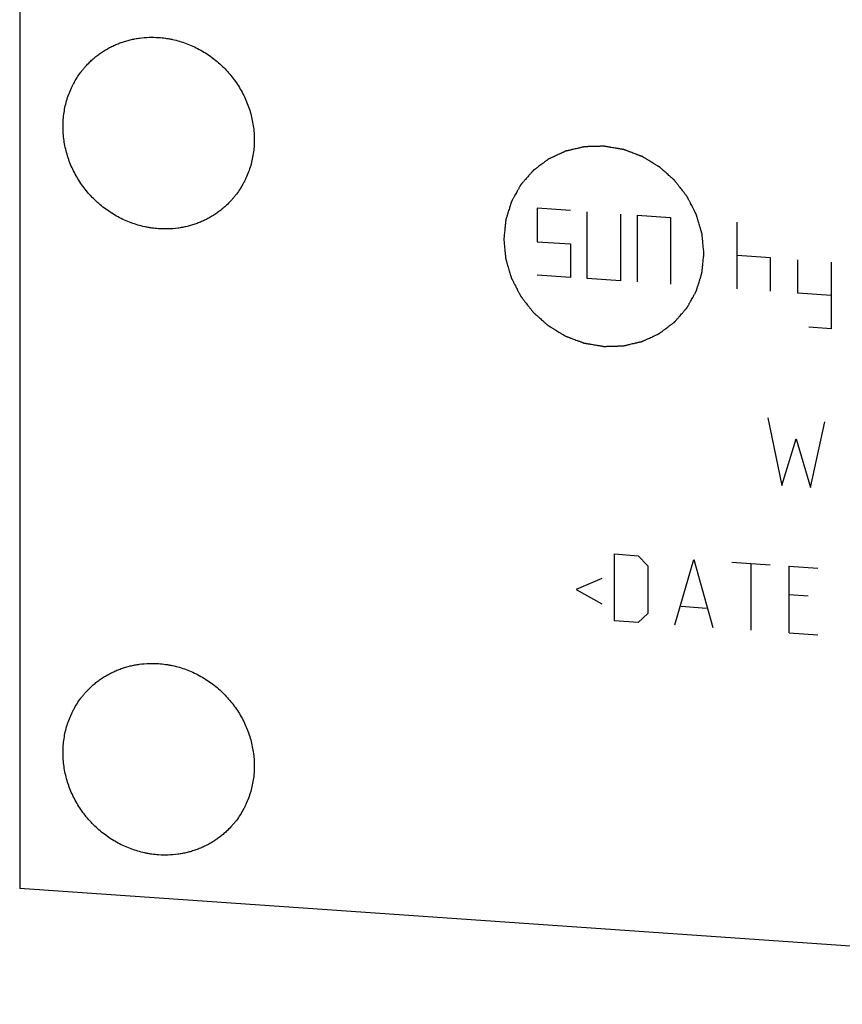
# Model space of a CAD drawing. Units: inches. Extents: x 0.3 to 21.7, y 0.3 to 16.7.
# Drawn here: x 9.3 to 10.7, y 6.1 to 7.8 of the extents above; entities that cross this region are included whole.
import ezdxf

# ---------------------------------------------------------------- set-up
doc = ezdxf.new("R2010")
doc.units = ezdxf.units.IN
doc.header["$LTSCALE"] = 1.21
doc.header["$MEASUREMENT"] = 0
doc.layers.get('0').update_dxf_attribs({"linetype": 'CONTINUOUS'})

msp = doc.modelspace()

# ---------------------------------------------------------------- linework, layer by layer
at = {"color": 7, "linetype": 'CONTINUOUS'}
for p in [(9.3003, 9.8391), (12.1981, 6.0758)]:
    msp.add_line(p, (9.3003, 6.2767), dxfattribs=at)
at = {"color": 4, "linetype": 'CONTINUOUS'}
for p, q in [((10.2575, 7.4545), (10.1996, 7.4585)), ((10.1996, 7.4585), (10.1996, 7.4005)), ((10.2865, 7.3365), (10.2865, 7.4524)), ((10.3445, 7.4484), (10.3445, 7.3325)), ((10.3735, 7.4464), (10.4314, 7.4424)), ((10.3735, 7.4464), (10.3735, 7.3305)), ((10.4314, 7.4424), (10.4314, 7.3265)), ((10.5473, 7.3184), (10.5473, 7.4344)), ((10.1996, 7.4005), (10.2575, 7.3965)), ((10.2575, 7.3965), (10.2575, 7.3385)), ((10.6053, 7.3724), (10.5473, 7.3764)), ((10.6053, 7.3144), (10.6053, 7.3724)), ((10.6526, 7.3111), (10.6526, 7.3691)), ((10.7106, 7.3651), (10.7106, 7.2492)), ((10.2575, 7.3385), (10.1996, 7.3426)), ((10.3445, 7.3325), (10.2865, 7.3365)), ((10.7106, 7.3071), (10.6526, 7.3111)), ((10.7106, 7.2492), (10.6719, 7.2519)), ((10.6002, 7.0946), (10.625, 6.9769)), ((10.6747, 6.9735), (10.6995, 7.0877)), ((10.625, 6.9769), (10.6499, 7.058)), ((10.6499, 7.058), (10.6747, 6.9735)), ((10.3339, 6.858), (10.3753, 6.8551)), ((10.3339, 6.7421), (10.3339, 6.858)), ((10.3753, 6.8551), (10.3918, 6.8374)), ((10.4387, 6.7348), (10.4718, 6.8484)), ((10.4718, 6.8484), (10.505, 6.7302)), ((10.5381, 6.8439), (10.6043, 6.8393)), ((10.5712, 6.7256), (10.5712, 6.8416)), ((10.3918, 6.8374), (10.3918, 6.7546)), ((10.6374, 6.837), (10.6871, 6.8335)), ((10.6374, 6.7211), (10.6374, 6.837)), ((10.3118, 6.8154), (10.2676, 6.7964)), ((10.2676, 6.7964), (10.3118, 6.7712)), ((10.6706, 6.785), (10.6374, 6.7873)), ((10.4498, 6.7672), (10.4939, 6.7641)), ((10.3753, 6.7392), (10.3339, 6.7421)), ((10.3918, 6.7546), (10.3753, 6.7392)), ((10.6374, 6.7211), (10.6871, 6.7176))]:
    msp.add_line(p, q, dxfattribs=at)
at = {"color": 7, "linetype": 'CONTINUOUS'}
for points, knots in [([(9.4223, 7.7128), (9.4242, 7.7147), (9.4282, 7.7183), (9.4344, 7.7234), (9.4409, 7.7282), (9.4477, 7.7326), (9.4547, 7.7367), (9.4619, 7.7404), (9.4693, 7.7437), (9.4769, 7.7466), (9.4846, 7.7491), (9.4925, 7.7513), (9.5006, 7.753), (9.5114, 7.7547), (9.5252, 7.7558), (9.5363, 7.7556), (9.5418, 7.7552)], [0, 0, 0, 0, 0.061653, 0.123329, 0.185052, 0.246842, 0.308721, 0.370711, 0.43283, 0.495097, 0.557527, 0.620135, 0.682933, 0.745933, 0.872526, 1, 1, 1, 1]), ([(9.5418, 7.7552), (9.5459, 7.755), (9.5519, 7.7543), (9.56, 7.753), (9.568, 7.7514), (9.578, 7.7489), (9.5897, 7.745), (9.6012, 7.7403), (9.6124, 7.7347), (9.6232, 7.7284), (9.6336, 7.7214), (9.6435, 7.7136), (9.6528, 7.7052), (9.6615, 7.6962), (9.6696, 7.6866), (9.6771, 7.6764), (9.6838, 7.6658), (9.6897, 7.6548), (9.6949, 7.6435), (9.6992, 7.6318), (9.7027, 7.6199), (9.7053, 7.6079), (9.7071, 7.5958), (9.708, 7.5836), (9.708, 7.5714), (9.7071, 7.5594), (9.7053, 7.5475), (9.7027, 7.5358), (9.6991, 7.5244), (9.6955, 7.5152), (9.6922, 7.508), (9.6886, 7.501), (9.6837, 7.4925), (9.6781, 7.4845), (9.6732, 7.4783), (9.6682, 7.4723), (9.6641, 7.4681), (9.6613, 7.4654)], [0, 0, 0, 0, 0.031144, 0.046777, 0.062447, 0.093892, 0.125474, 0.157181, 0.188999, 0.220911, 0.252897, 0.284937, 0.317011, 0.349096, 0.381171, 0.413212, 0.445199, 0.477112, 0.508932, 0.540641, 0.572226, 0.603673, 0.634973, 0.66612, 0.697111, 0.727945, 0.758625, 0.78916, 0.819558, 0.849833, 0.864932, 0.880006, 0.910084, 0.940093, 0.955081, 0.970061, 1, 1, 1, 1]), ([(9.5418, 7.423), (9.5377, 7.4232), (9.5317, 7.4239), (9.5236, 7.4252), (9.5156, 7.4268), (9.5056, 7.4293), (9.4938, 7.4332), (9.4824, 7.4379), (9.4712, 7.4434), (9.4604, 7.4498), (9.45, 7.4568), (9.4401, 7.4646), (9.4308, 7.473), (9.4221, 7.482), (9.4139, 7.4916), (9.4065, 7.5018), (9.3998, 7.5124), (9.3939, 7.5234), (9.3887, 7.5347), (9.3844, 7.5464), (9.3809, 7.5583), (9.3783, 7.5703), (9.3765, 7.5824), (9.3756, 7.5946), (9.3756, 7.6068), (9.3765, 7.6188), (9.3783, 7.6307), (9.3809, 7.6424), (9.3844, 7.6538), (9.3881, 7.663), (9.3914, 7.6702), (9.395, 7.6772), (9.3999, 7.6857), (9.4055, 7.6937), (9.4104, 7.6999), (9.4154, 7.7058), (9.4195, 7.7101), (9.4223, 7.7128)], [0, 0, 0, 0, 0.031144, 0.046777, 0.062447, 0.093892, 0.125474, 0.157181, 0.188999, 0.220911, 0.252897, 0.284937, 0.317011, 0.349096, 0.381171, 0.413212, 0.445199, 0.477112, 0.508932, 0.540641, 0.572226, 0.603673, 0.634973, 0.66612, 0.697111, 0.727945, 0.758625, 0.78916, 0.819558, 0.849833, 0.864932, 0.880006, 0.910084, 0.940093, 0.955081, 0.970061, 1, 1, 1, 1]), ([(9.6613, 7.4654), (9.6594, 7.4635), (9.6554, 7.4599), (9.6492, 7.4548), (9.6427, 7.45), (9.6359, 7.4456), (9.6289, 7.4415), (9.6217, 7.4378), (9.6143, 7.4345), (9.6067, 7.4316), (9.599, 7.4291), (9.5911, 7.4269), (9.583, 7.4252), (9.5722, 7.4235), (9.5584, 7.4224), (9.5473, 7.4226), (9.5418, 7.423)], [0, 0, 0, 0, 0.061653, 0.123329, 0.185052, 0.246842, 0.308721, 0.370711, 0.43283, 0.495097, 0.557527, 0.620135, 0.682933, 0.745933, 0.872526, 1, 1, 1, 1]), ([(9.4223, 6.6252), (9.4242, 6.627), (9.4282, 6.6307), (9.4344, 6.6358), (9.4409, 6.6406), (9.4477, 6.645), (9.4547, 6.649), (9.4619, 6.6527), (9.4693, 6.656), (9.4769, 6.659), (9.4846, 6.6615), (9.4925, 6.6636), (9.5006, 6.6653), (9.5114, 6.6671), (9.5252, 6.6682), (9.5363, 6.668), (9.5418, 6.6676)], [0, 0, 0, 0, 0.061653, 0.123329, 0.185052, 0.246842, 0.308721, 0.370711, 0.43283, 0.495097, 0.557527, 0.620135, 0.682933, 0.745933, 0.872526, 1, 1, 1, 1]), ([(9.5418, 6.6676), (9.5459, 6.6673), (9.5519, 6.6667), (9.56, 6.6654), (9.568, 6.6638), (9.578, 6.6613), (9.5897, 6.6574), (9.6012, 6.6526), (9.6124, 6.6471), (9.6232, 6.6408), (9.6336, 6.6338), (9.6435, 6.626), (9.6528, 6.6176), (9.6615, 6.6085), (9.6696, 6.5989), (9.6771, 6.5888), (9.6838, 6.5782), (9.6897, 6.5672), (9.6949, 6.5558), (9.6992, 6.5442), (9.7027, 6.5323), (9.7053, 6.5203), (9.7071, 6.5081), (9.708, 6.4959), (9.708, 6.4838), (9.7071, 6.4717), (9.7053, 6.4598), (9.7027, 6.4482), (9.6991, 6.4368), (9.6955, 6.4275), (9.6922, 6.4204), (9.6886, 6.4134), (9.6837, 6.4049), (9.6781, 6.3968), (9.6732, 6.3907), (9.6682, 6.3847), (9.6641, 6.3805), (9.6613, 6.3777)], [0, 0, 0, 0, 0.031144, 0.046777, 0.062447, 0.093892, 0.125474, 0.157181, 0.188999, 0.220911, 0.252897, 0.284937, 0.317011, 0.349096, 0.381171, 0.413212, 0.445199, 0.477112, 0.508932, 0.540641, 0.572226, 0.603673, 0.634973, 0.66612, 0.697111, 0.727945, 0.758625, 0.78916, 0.819558, 0.849833, 0.864932, 0.880006, 0.910084, 0.940093, 0.955081, 0.970061, 1, 1, 1, 1]), ([(9.5418, 6.3353), (9.5377, 6.3356), (9.5317, 6.3362), (9.5236, 6.3375), (9.5156, 6.3391), (9.5056, 6.3417), (9.4938, 6.3456), (9.4824, 6.3503), (9.4712, 6.3558), (9.4604, 6.3621), (9.45, 6.3692), (9.4401, 6.3769), (9.4308, 6.3853), (9.4221, 6.3944), (9.4139, 6.404), (9.4065, 6.4141), (9.3998, 6.4247), (9.3939, 6.4357), (9.3887, 6.4471), (9.3844, 6.4587), (9.3809, 6.4706), (9.3783, 6.4827), (9.3765, 6.4948), (9.3756, 6.507), (9.3756, 6.5191), (9.3765, 6.5312), (9.3783, 6.5431), (9.3809, 6.5548), (9.3844, 6.5662), (9.3881, 6.5754), (9.3914, 6.5825), (9.395, 6.5896), (9.3999, 6.598), (9.4055, 6.6061), (9.4104, 6.6123), (9.4154, 6.6182), (9.4195, 6.6225), (9.4223, 6.6252)], [0, 0, 0, 0, 0.031144, 0.046777, 0.062447, 0.093892, 0.125474, 0.157181, 0.188999, 0.220911, 0.252897, 0.284937, 0.317011, 0.349096, 0.381171, 0.413212, 0.445199, 0.477112, 0.508932, 0.540641, 0.572226, 0.603673, 0.634973, 0.66612, 0.697111, 0.727945, 0.758625, 0.78916, 0.819558, 0.849833, 0.864932, 0.880006, 0.910084, 0.940093, 0.955081, 0.970061, 1, 1, 1, 1]), ([(9.6613, 6.3777), (9.6594, 6.3759), (9.6554, 6.3723), (9.6492, 6.3671), (9.6427, 6.3624), (9.6359, 6.3579), (9.6289, 6.3539), (9.6217, 6.3502), (9.6143, 6.3469), (9.6067, 6.344), (9.599, 6.3414), (9.5911, 6.3393), (9.583, 6.3376), (9.5722, 6.3359), (9.5584, 6.3347), (9.5473, 6.3349), (9.5418, 6.3353)], [0, 0, 0, 0, 0.061653, 0.123329, 0.185052, 0.246842, 0.308721, 0.370711, 0.43283, 0.495097, 0.557527, 0.620135, 0.682933, 0.745933, 0.872526, 1, 1, 1, 1])]:
    msp.add_open_spline(points, degree=3, knots=knots, dxfattribs=at)
at = {"color": 4, "linetype": 'CONTINUOUS'}
for points in [[(10.4894, 7.3804), (10.4891, 7.3833), (10.4887, 7.3875), (10.4881, 7.3932), (10.4877, 7.3974), (10.4874, 7.401), (10.4871, 7.4038), (10.4869, 7.4059), (10.4867, 7.408), (10.4865, 7.4098), (10.4864, 7.4112), (10.4863, 7.4121), (10.4862, 7.4128), (10.4862, 7.4134), (10.4861, 7.4138), (10.4861, 7.4142), (10.4861, 7.4144), (10.486, 7.4147), (10.4859, 7.415), (10.4858, 7.4155), (10.4856, 7.416), (10.4854, 7.4167), (10.4851, 7.4175), (10.4847, 7.4189), (10.4842, 7.4206), (10.4836, 7.4227), (10.483, 7.4248), (10.4822, 7.4276), (10.4812, 7.431), (10.4801, 7.4345), (10.4793, 7.4372), (10.4787, 7.4393), (10.4781, 7.4414), (10.4776, 7.4431), (10.4772, 7.4445), (10.4769, 7.4453), (10.4767, 7.446), (10.4766, 7.4466), (10.4764, 7.447), (10.4763, 7.4473), (10.4763, 7.4476), (10.4761, 7.4478), (10.476, 7.4482), (10.4758, 7.4486), (10.4755, 7.449), (10.4752, 7.4497), (10.4748, 7.4505), (10.4741, 7.4518), (10.4733, 7.4534), (10.4723, 7.4554), (10.4713, 7.4573), (10.4699, 7.4599), (10.4683, 7.4631), (10.4666, 7.4664), (10.4653, 7.4689), (10.4643, 7.4709), (10.4633, 7.4728), (10.4625, 7.4744), (10.4618, 7.4757), (10.4614, 7.4766), (10.4611, 7.4772), (10.4608, 7.4777), (10.4606, 7.4781), (10.4604, 7.4784), (10.4603, 7.4787), (10.4601, 7.4789), (10.4599, 7.4792), (10.4596, 7.4795), (10.4593, 7.48), (10.4588, 7.4806), (10.4583, 7.4813), (10.4574, 7.4825), (10.4562, 7.4839), (10.4549, 7.4857), (10.4535, 7.4875), (10.4517, 7.4898), (10.4494, 7.4928), (10.4471, 7.4957), (10.4453, 7.4981), (10.4439, 7.4998), (10.4425, 7.5016), (10.4414, 7.5031), (10.4405, 7.5042), (10.4399, 7.505), (10.4395, 7.5056), (10.4391, 7.506), (10.4388, 7.5064), (10.4386, 7.5067), (10.4385, 7.5069), (10.4382, 7.5071), (10.438, 7.5073), (10.4376, 7.5076), (10.4372, 7.508), (10.4367, 7.5085), (10.436, 7.5091), (10.4349, 7.5101), (10.4335, 7.5113), (10.4319, 7.5127), (10.4303, 7.5142), (10.4281, 7.5161), (10.4253, 7.5186), (10.4226, 7.521), (10.4204, 7.523), (10.4188, 7.5244), (10.4171, 7.5259), (10.4158, 7.5271), (10.4147, 7.5281), (10.4139, 7.5288), (10.4132, 7.5294), (10.4127, 7.5298), (10.4124, 7.5301), (10.4122, 7.5303), (10.412, 7.5304), (10.4117, 7.5306), (10.4111, 7.5309), (10.4104, 7.5314), (10.4094, 7.532), (10.4082, 7.5327), (10.4066, 7.5336), (10.4047, 7.5348), (10.4029, 7.5359), (10.4004, 7.5374), (10.3973, 7.5393), (10.3942, 7.5412), (10.3917, 7.5427), (10.3898, 7.5438), (10.3879, 7.545), (10.3864, 7.5459), (10.3851, 7.5467), (10.3843, 7.5471), (10.3837, 7.5475), (10.3833, 7.5478), (10.3829, 7.548), (10.3826, 7.5482), (10.3823, 7.5484), (10.3821, 7.5485), (10.3817, 7.5486), (10.3813, 7.5487), (10.3808, 7.5489), (10.3801, 7.5492), (10.3793, 7.5495), (10.3779, 7.55), (10.3762, 7.5506), (10.3742, 7.5514), (10.3722, 7.5522), (10.3695, 7.5532), (10.3661, 7.5544), (10.3627, 7.5557), (10.36, 7.5567), (10.358, 7.5575), (10.356, 7.5583), (10.3543, 7.5589), (10.3529, 7.5594), (10.3521, 7.5597), (10.3514, 7.56), (10.3509, 7.5602), (10.3505, 7.5603), (10.3501, 7.5604), (10.3499, 7.5605), (10.3496, 7.5606), (10.3492, 7.5606), (10.3488, 7.5607), (10.3483, 7.5608), (10.3475, 7.5609), (10.3466, 7.5611), (10.3452, 7.5613), (10.3434, 7.5616), (10.3413, 7.562), (10.3391, 7.5624), (10.3363, 7.5628), (10.3327, 7.5634), (10.3291, 7.564), (10.3262, 7.5645), (10.3241, 7.5649), (10.3219, 7.5653), (10.3202, 7.5656), (10.3187, 7.5658), (10.3178, 7.566), (10.3171, 7.5661), (10.3166, 7.5662), (10.3161, 7.5662), (10.3158, 7.5663), (10.3155, 7.5664), (10.3152, 7.5663), (10.3149, 7.5663), (10.3144, 7.5663), (10.3139, 7.5663), (10.3132, 7.5663), (10.3123, 7.5663), (10.3109, 7.5662), (10.3092, 7.5662), (10.3071, 7.5661), (10.305, 7.566), (10.3021, 7.566), (10.2986, 7.5659), (10.2951, 7.5658), (10.2923, 7.5657), (10.2902, 7.5656), (10.2881, 7.5656), (10.2863, 7.5655), (10.2849, 7.5655), (10.284, 7.5654), (10.2833, 7.5654), (10.2828, 7.5654), (10.2823, 7.5654), (10.282, 7.5654), (10.2817, 7.5654), (10.2815, 7.5653), (10.2811, 7.5652), (10.2807, 7.5651), (10.2802, 7.565), (10.2795, 7.5649), (10.2787, 7.5647), (10.2773, 7.5644), (10.2756, 7.564), (10.2736, 7.5635), (10.2716, 7.563), (10.2689, 7.5624), (10.2655, 7.5616), (10.2621, 7.5608), (10.2594, 7.5602), (10.2574, 7.5597), (10.2553, 7.5592), (10.2536, 7.5588), (10.2523, 7.5585), (10.2514, 7.5583), (10.2508, 7.5582), (10.2503, 7.5581), (10.2498, 7.558), (10.2495, 7.5579), (10.2492, 7.5578), (10.249, 7.5577), (10.2487, 7.5576), (10.2483, 7.5574), (10.2478, 7.5572), (10.2472, 7.5569), (10.2464, 7.5565), (10.2452, 7.5559), (10.2436, 7.5552), (10.2418, 7.5544), (10.2399, 7.5535), (10.2374, 7.5523), (10.2343, 7.5509), (10.2311, 7.5495), (10.2287, 7.5483), (10.2268, 7.5474), (10.2249, 7.5466), (10.2233, 7.5458), (10.2221, 7.5453), (10.2213, 7.5449), (10.2207, 7.5446), (10.2202, 7.5444), (10.2198, 7.5442), (10.2196, 7.5441), (10.2194, 7.544), (10.2193, 7.544), (10.2192, 7.5439), (10.219, 7.5438), (10.2188, 7.5436), (10.2185, 7.5433), (10.218, 7.543), (10.2175, 7.5426), (10.2168, 7.5421), (10.2157, 7.5413), (10.2143, 7.5402), (10.2126, 7.539), (10.2109, 7.5377), (10.2087, 7.536), (10.2059, 7.534), (10.2031, 7.5319), (10.2009, 7.5302), (10.1992, 7.529), (10.1976, 7.5277), (10.1962, 7.5267), (10.1951, 7.5258), (10.1944, 7.5253), (10.1938, 7.5249), (10.1934, 7.5246), (10.193, 7.5243), (10.1928, 7.5241), (10.1927, 7.524), (10.1926, 7.524), (10.1925, 7.5239), (10.1924, 7.5237), (10.1922, 7.5235), (10.1919, 7.5232), (10.1916, 7.5228), (10.1911, 7.5223), (10.1905, 7.5216), (10.1896, 7.5206), (10.1885, 7.5193), (10.1872, 7.5178), (10.1858, 7.5162), (10.184, 7.5142), (10.1818, 7.5116), (10.1795, 7.509), (10.1778, 7.5069), (10.1764, 7.5054), (10.1751, 7.5039), (10.1739, 7.5026), (10.173, 7.5015), (10.1725, 7.5009), (10.172, 7.5004), (10.1717, 7.5), (10.1714, 7.4997), (10.1712, 7.4994), (10.171, 7.4992), (10.1709, 7.499), (10.1707, 7.4987), (10.1705, 7.4983), (10.1703, 7.4979), (10.1699, 7.4973), (10.1695, 7.4965), (10.1689, 7.4953), (10.168, 7.4938), (10.167, 7.492), (10.166, 7.4902), (10.1647, 7.4878), (10.163, 7.4848), (10.1613, 7.4818), (10.16, 7.4794), (10.159, 7.4776), (10.158, 7.4758), (10.1572, 7.4743), (10.1565, 7.4731), (10.1561, 7.4724), (10.1557, 7.4718), (10.1555, 7.4713), (10.1553, 7.471), (10.1551, 7.4707), (10.155, 7.4704), (10.1549, 7.4702), (10.1548, 7.4699), (10.1547, 7.4694), (10.1545, 7.4689), (10.1543, 7.4683), (10.1541, 7.4675), (10.1536, 7.4661), (10.1531, 7.4645), (10.1525, 7.4625), (10.1519, 7.4605), (10.1511, 7.4579), (10.15, 7.4545), (10.149, 7.4512), (10.1482, 7.4486), (10.1475, 7.4466), (10.1469, 7.4446), (10.1464, 7.443), (10.146, 7.4416), (10.1457, 7.4408), (10.1455, 7.4402), (10.1454, 7.4397), (10.1452, 7.4392), (10.1452, 7.439), (10.1451, 7.4388), (10.1451, 7.4387), (10.1451, 7.4385), (10.145, 7.4384), (10.145, 7.438), (10.145, 7.4376), (10.1449, 7.4371), (10.1448, 7.4364), (10.1447, 7.4355), (10.1446, 7.434), (10.1444, 7.4323), (10.1442, 7.4301), (10.144, 7.428), (10.1437, 7.4252), (10.1434, 7.4216), (10.1429, 7.4173), (10.1424, 7.4116), (10.1419, 7.4074), (10.1416, 7.4045)], [(10.1416, 7.4045), (10.1419, 7.4017), (10.1423, 7.3975), (10.1429, 7.3918), (10.1433, 7.3875), (10.1436, 7.384), (10.1439, 7.3812), (10.1441, 7.379), (10.1443, 7.3769), (10.1445, 7.3751), (10.1446, 7.3737), (10.1447, 7.3728), (10.1448, 7.3721), (10.1448, 7.3716), (10.1449, 7.3712), (10.1449, 7.3708), (10.1449, 7.3705), (10.145, 7.3703), (10.1451, 7.3699), (10.1453, 7.3695), (10.1454, 7.369), (10.1456, 7.3683), (10.1459, 7.3674), (10.1463, 7.366), (10.1468, 7.3643), (10.1474, 7.3622), (10.148, 7.3602), (10.1488, 7.3574), (10.1499, 7.354), (10.1509, 7.3505), (10.1517, 7.3477), (10.1523, 7.3457), (10.1529, 7.3436), (10.1534, 7.3419), (10.1538, 7.3405), (10.1541, 7.3396), (10.1543, 7.3389), (10.1545, 7.3384), (10.1546, 7.338), (10.1547, 7.3376), (10.1547, 7.3374), (10.1549, 7.3371), (10.155, 7.3368), (10.1553, 7.3364), (10.1555, 7.3359), (10.1558, 7.3353), (10.1562, 7.3345), (10.1569, 7.3332), (10.1577, 7.3315), (10.1587, 7.3296), (10.1597, 7.3277), (10.1611, 7.3251), (10.1627, 7.3218), (10.1644, 7.3186), (10.1657, 7.316), (10.1667, 7.3141), (10.1677, 7.3121), (10.1685, 7.3105), (10.1692, 7.3092), (10.1696, 7.3084), (10.1699, 7.3078), (10.1702, 7.3073), (10.1704, 7.3069), (10.1706, 7.3066), (10.1707, 7.3063), (10.1709, 7.3061), (10.1711, 7.3058), (10.1714, 7.3054), (10.1717, 7.305), (10.1722, 7.3044), (10.1727, 7.3037), (10.1736, 7.3025), (10.1748, 7.301), (10.1762, 7.2992), (10.1775, 7.2975), (10.1793, 7.2951), (10.1816, 7.2922), (10.1839, 7.2892), (10.1857, 7.2869), (10.1871, 7.2851), (10.1885, 7.2834), (10.1896, 7.2819), (10.1905, 7.2807), (10.1911, 7.28), (10.1915, 7.2794), (10.1919, 7.2789), (10.1922, 7.2786), (10.1924, 7.2783), (10.1926, 7.2781), (10.1928, 7.2779), (10.193, 7.2776), (10.1934, 7.2773), (10.1938, 7.277), (10.1943, 7.2765), (10.195, 7.2759), (10.1961, 7.2749), (10.1975, 7.2737), (10.1991, 7.2722), (10.2008, 7.2708), (10.2029, 7.2688), (10.2057, 7.2664), (10.2084, 7.264), (10.2106, 7.262), (10.2122, 7.2605), (10.2139, 7.2591), (10.2152, 7.2579), (10.2163, 7.2569), (10.2171, 7.2562), (10.2178, 7.2556), (10.2183, 7.2551), (10.2186, 7.2549), (10.2188, 7.2547), (10.219, 7.2546), (10.2193, 7.2544), (10.2199, 7.254), (10.2207, 7.2536), (10.2216, 7.253), (10.2228, 7.2523), (10.2244, 7.2513), (10.2263, 7.2502), (10.2281, 7.249), (10.2306, 7.2475), (10.2337, 7.2457), (10.2369, 7.2438), (10.2393, 7.2423), (10.2412, 7.2411), (10.2431, 7.24), (10.2446, 7.2391), (10.2459, 7.2383), (10.2467, 7.2378), (10.2473, 7.2374), (10.2478, 7.2372), (10.2481, 7.2369), (10.2485, 7.2367), (10.2487, 7.2366), (10.2489, 7.2365), (10.2493, 7.2364), (10.2497, 7.2362), (10.2502, 7.236), (10.2509, 7.2358), (10.2517, 7.2355), (10.2531, 7.235), (10.2548, 7.2343), (10.2568, 7.2336), (10.2588, 7.2328), (10.2615, 7.2318), (10.2649, 7.2305), (10.2683, 7.2292), (10.271, 7.2282), (10.273, 7.2275), (10.2751, 7.2267), (10.2767, 7.2261), (10.2781, 7.2256), (10.2789, 7.2253), (10.2796, 7.225), (10.2801, 7.2248), (10.2805, 7.2246), (10.2809, 7.2245), (10.2811, 7.2244), (10.2814, 7.2244), (10.2818, 7.2243), (10.2822, 7.2242), (10.2827, 7.2242), (10.2835, 7.224), (10.2844, 7.2239), (10.2858, 7.2236), (10.2876, 7.2233), (10.2897, 7.223), (10.2919, 7.2226), (10.2947, 7.2221), (10.2983, 7.2215), (10.3019, 7.2209), (10.3048, 7.2204), (10.3069, 7.2201), (10.3091, 7.2197), (10.3109, 7.2194), (10.3123, 7.2192), (10.3132, 7.219), (10.3139, 7.2189), (10.3144, 7.2188), (10.3149, 7.2187), (10.3152, 7.2187), (10.3155, 7.2186), (10.3158, 7.2186), (10.3161, 7.2186), (10.3166, 7.2186), (10.3171, 7.2187), (10.3178, 7.2187), (10.3187, 7.2187), (10.3201, 7.2187), (10.3218, 7.2188), (10.3239, 7.2189), (10.3261, 7.2189), (10.3289, 7.219), (10.3324, 7.2191), (10.3359, 7.2192), (10.3387, 7.2193), (10.3408, 7.2193), (10.3429, 7.2194), (10.3447, 7.2195), (10.3461, 7.2195), (10.347, 7.2195), (10.3477, 7.2195), (10.3482, 7.2196), (10.3487, 7.2196), (10.349, 7.2196), (10.3493, 7.2196), (10.3495, 7.2196), (10.3499, 7.2197), (10.3503, 7.2198), (10.3508, 7.2199), (10.3515, 7.2201), (10.3523, 7.2203), (10.3537, 7.2206), (10.3554, 7.221), (10.3574, 7.2215), (10.3594, 7.2219), (10.3621, 7.2226), (10.3655, 7.2234), (10.3689, 7.2241), (10.3716, 7.2248), (10.3736, 7.2252), (10.3757, 7.2257), (10.3774, 7.2261), (10.3787, 7.2264), (10.3796, 7.2266), (10.3802, 7.2268), (10.3807, 7.2269), (10.3812, 7.227), (10.3815, 7.2271), (10.3818, 7.2271), (10.382, 7.2272), (10.3823, 7.2274), (10.3827, 7.2276), (10.3832, 7.2278), (10.3838, 7.2281), (10.3846, 7.2284), (10.3858, 7.229), (10.3874, 7.2297), (10.3892, 7.2306), (10.3911, 7.2315), (10.3936, 7.2326), (10.3967, 7.2341), (10.3999, 7.2355), (10.4024, 7.2367), (10.4042, 7.2375), (10.4061, 7.2384), (10.4077, 7.2391), (10.4089, 7.2397), (10.4097, 7.2401), (10.4103, 7.2403), (10.4108, 7.2406), (10.4112, 7.2407), (10.4114, 7.2409), (10.4116, 7.2409), (10.4117, 7.241), (10.4118, 7.2411), (10.412, 7.2412), (10.4122, 7.2414), (10.4126, 7.2416), (10.413, 7.2419), (10.4135, 7.2423), (10.4142, 7.2429), (10.4153, 7.2437), (10.4167, 7.2447), (10.4184, 7.246), (10.4201, 7.2472), (10.4223, 7.2489), (10.4251, 7.251), (10.4279, 7.2531), (10.4301, 7.2548), (10.4318, 7.256), (10.4334, 7.2573), (10.4348, 7.2583), (10.4359, 7.2591), (10.4366, 7.2597), (10.4372, 7.2601), (10.4376, 7.2604), (10.438, 7.2606), (10.4382, 7.2608), (10.4383, 7.2609), (10.4385, 7.261), (10.4385, 7.2611), (10.4386, 7.2612), (10.4388, 7.2615), (10.4391, 7.2618), (10.4395, 7.2622), (10.4399, 7.2627), (10.4405, 7.2633), (10.4414, 7.2644), (10.4425, 7.2656), (10.4438, 7.2672), (10.4452, 7.2687), (10.447, 7.2708), (10.4492, 7.2734), (10.4515, 7.276), (10.4533, 7.278), (10.4546, 7.2796), (10.4559, 7.2811), (10.4571, 7.2824), (10.458, 7.2834), (10.4585, 7.2841), (10.459, 7.2846), (10.4593, 7.285), (10.4596, 7.2853), (10.4598, 7.2855), (10.46, 7.2857), (10.4601, 7.286), (10.4603, 7.2863), (10.4605, 7.2866), (10.4607, 7.2871), (10.4611, 7.2877), (10.4615, 7.2884), (10.4622, 7.2896), (10.463, 7.2911), (10.464, 7.2929), (10.465, 7.2947), (10.4663, 7.2971), (10.468, 7.3001), (10.4697, 7.3031), (10.471, 7.3055), (10.472, 7.3073), (10.473, 7.3091), (10.4738, 7.3106), (10.4745, 7.3118), (10.4749, 7.3126), (10.4753, 7.3132), (10.4755, 7.3136), (10.4757, 7.314), (10.4759, 7.3143), (10.476, 7.3145), (10.4761, 7.3148), (10.4762, 7.3151), (10.4763, 7.3155), (10.4765, 7.316), (10.4767, 7.3167), (10.4769, 7.3175), (10.4774, 7.3188), (10.4779, 7.3205), (10.4785, 7.3225), (10.4791, 7.3245), (10.4799, 7.3271), (10.481, 7.3304), (10.482, 7.3337), (10.4828, 7.3364), (10.4835, 7.3384), (10.4841, 7.3403), (10.4846, 7.342), (10.485, 7.3433), (10.4853, 7.3441), (10.4855, 7.3448), (10.4856, 7.3453), (10.4858, 7.3457), (10.4859, 7.346), (10.4859, 7.3462), (10.4859, 7.3463), (10.486, 7.3464), (10.486, 7.3466), (10.486, 7.3469), (10.486, 7.3474), (10.4861, 7.3479), (10.4862, 7.3486), (10.4863, 7.3495), (10.4864, 7.3509), (10.4866, 7.3527), (10.4868, 7.3548), (10.487, 7.357), (10.4873, 7.3598), (10.4877, 7.3634), (10.4881, 7.3676), (10.4887, 7.3733), (10.4891, 7.3776), (10.4894, 7.3804)]]:
    msp.add_open_spline(points, degree=3, knots=[0, 0, 0, 0, 0.015625, 0.023438, 0.03125, 0.039062, 0.042969, 0.046875, 0.050781, 0.054688, 0.056641, 0.058594, 0.05957, 0.060547, 0.061523, 0.062012, 0.0625, 0.062988, 0.063477, 0.064453, 0.06543, 0.066406, 0.068359, 0.070312, 0.074219, 0.078125, 0.082031, 0.085938, 0.09375, 0.101562, 0.105469, 0.109375, 0.113281, 0.117188, 0.119141, 0.121094, 0.12207, 0.123047, 0.124023, 0.124512, 0.125, 0.125488, 0.125977, 0.126953, 0.12793, 0.128906, 0.130859, 0.132812, 0.136719, 0.140625, 0.144531, 0.148438, 0.15625, 0.164062, 0.167969, 0.171875, 0.175781, 0.179688, 0.181641, 0.183594, 0.18457, 0.185547, 0.186523, 0.187012, 0.1875, 0.187988, 0.188477, 0.189453, 0.19043, 0.191406, 0.193359, 0.195312, 0.199219, 0.203125, 0.207031, 0.210938, 0.21875, 0.226562, 0.230469, 0.234375, 0.238281, 0.242188, 0.244141, 0.246094, 0.24707, 0.248047, 0.249023, 0.249512, 0.25, 0.250488, 0.250977, 0.251953, 0.25293, 0.253906, 0.255859, 0.257812, 0.261719, 0.265625, 0.269531, 0.273438, 0.28125, 0.289062, 0.292969, 0.296875, 0.300781, 0.304688, 0.306641, 0.308594, 0.310547, 0.311523, 0.312012, 0.3125, 0.312988, 0.313477, 0.314453, 0.316406, 0.318359, 0.320312, 0.324219, 0.328125, 0.332031, 0.335938, 0.34375, 0.351562, 0.355469, 0.359375, 0.363281, 0.367188, 0.369141, 0.371094, 0.37207, 0.373047, 0.374023, 0.374512, 0.375, 0.375488, 0.375977, 0.376953, 0.37793, 0.378906, 0.380859, 0.382812, 0.386719, 0.390625, 0.394531, 0.398438, 0.40625, 0.414062, 0.417969, 0.421875, 0.425781, 0.429688, 0.431641, 0.433594, 0.43457, 0.435547, 0.436523, 0.437012, 0.4375, 0.437988, 0.438477, 0.439453, 0.44043, 0.441406, 0.443359, 0.445312, 0.449219, 0.453125, 0.457031, 0.460938, 0.46875, 0.476562, 0.480469, 0.484375, 0.488281, 0.492188, 0.494141, 0.496094, 0.49707, 0.498047, 0.499023, 0.499512, 0.5, 0.500488, 0.500977, 0.501953, 0.50293, 0.503906, 0.505859, 0.507812, 0.511719, 0.515625, 0.519531, 0.523438, 0.53125, 0.539062, 0.542969, 0.546875, 0.550781, 0.554688, 0.556641, 0.558594, 0.55957, 0.560547, 0.561523, 0.562012, 0.5625, 0.562988, 0.563477, 0.564453, 0.56543, 0.566406, 0.568359, 0.570312, 0.574219, 0.578125, 0.582031, 0.585938, 0.59375, 0.601562, 0.605469, 0.609375, 0.613281, 0.617188, 0.619141, 0.621094, 0.62207, 0.623047, 0.624023, 0.624512, 0.625, 0.625488, 0.625977, 0.626953, 0.62793, 0.628906, 0.630859, 0.632812, 0.636719, 0.640625, 0.644531, 0.648438, 0.65625, 0.664062, 0.667969, 0.671875, 0.675781, 0.679688, 0.681641, 0.683594, 0.68457, 0.685547, 0.686523, 0.687012, 0.687256, 0.6875, 0.687744, 0.687988, 0.688477, 0.689453, 0.69043, 0.691406, 0.693359, 0.695312, 0.699219, 0.703125, 0.707031, 0.710938, 0.71875, 0.726562, 0.730469, 0.734375, 0.738281, 0.742188, 0.744141, 0.746094, 0.74707, 0.748047, 0.749023, 0.749512, 0.749756, 0.75, 0.750244, 0.750488, 0.750977, 0.751953, 0.75293, 0.753906, 0.755859, 0.757812, 0.761719, 0.765625, 0.769531, 0.773438, 0.78125, 0.789062, 0.792969, 0.796875, 0.800781, 0.804688, 0.806641, 0.808594, 0.80957, 0.810547, 0.811523, 0.812012, 0.8125, 0.812988, 0.813477, 0.814453, 0.81543, 0.816406, 0.818359, 0.820312, 0.824219, 0.828125, 0.832031, 0.835938, 0.84375, 0.851562, 0.855469, 0.859375, 0.863281, 0.867188, 0.869141, 0.871094, 0.87207, 0.873047, 0.874023, 0.874512, 0.875, 0.875488, 0.875977, 0.876953, 0.87793, 0.878906, 0.880859, 0.882812, 0.886719, 0.890625, 0.894531, 0.898438, 0.90625, 0.914062, 0.917969, 0.921875, 0.925781, 0.929688, 0.931641, 0.933594, 0.93457, 0.935547, 0.936523, 0.937012, 0.937256, 0.9375, 0.937744, 0.937988, 0.938477, 0.939453, 0.94043, 0.941406, 0.943359, 0.945312, 0.949219, 0.953125, 0.957031, 0.960938, 0.96875, 0.976562, 0.984375, 1, 1, 1, 1], dxfattribs=at)

doc.saveas('drawing.dxf')
